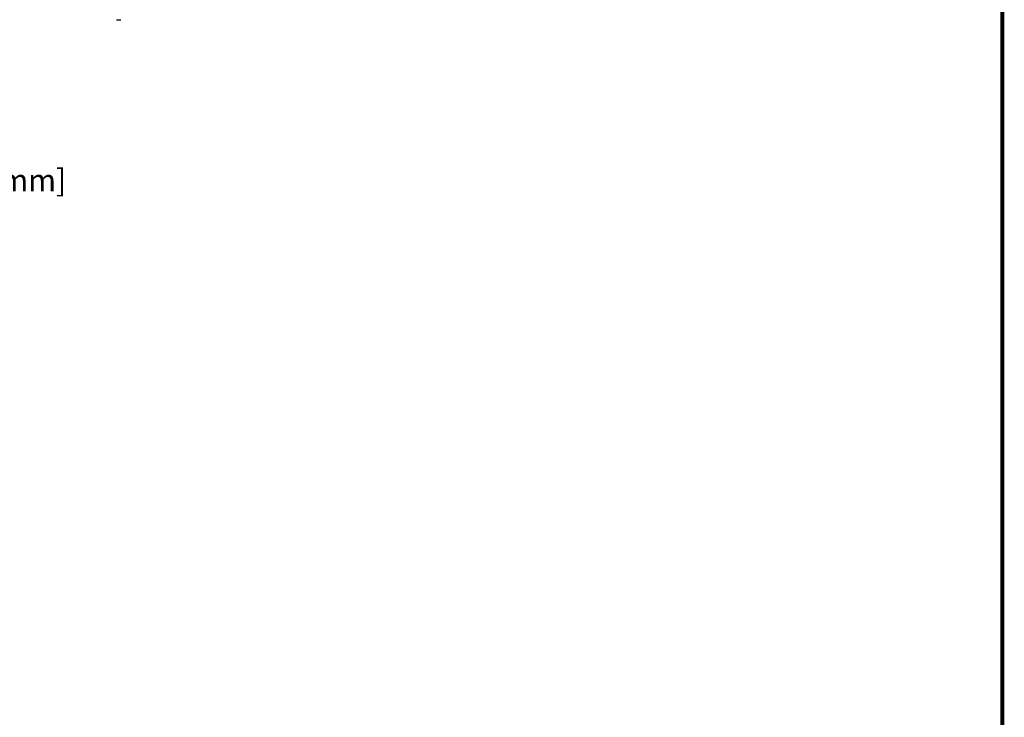
# Model space of a CAD drawing. Units: inches. Extents: x 0 to 64, y 0 to 40.
# Drawn here: x 47.3 to 64, y 15.5 to 27.4 of the extents above; entities that cross this region are included whole.
import ezdxf

# ---------------------------------------------------------------- set-up
doc = ezdxf.new("R2010")
doc.units = ezdxf.units.IN
doc.header["$MEASUREMENT"] = 0
doc.layers.add('1', color=7, linetype='Continuous')
doc.styles.get("Standard").update_dxf_attribs({"font": 'arial.ttf'})
doc.dimstyles.get("Standard").update_dxf_attribs({"dimtxt": 0.18, "dimasz": 0.18, "dimexe": 0.18, "dimexo": 0.0625, "dimgap": 0.09, "dimtad": 0, "dimtih": 1, "dimtoh": 1, "dimdec": 4, "dimzin": 0, "dimdsep": 46, "dimtxsty": 'Standard', "dimcen": 0.09, "dimadec": 0, "dimazin": 0, "dimtfac": 1, "dimtdec": 4, "dimtofl": 0, "dimtmove": 0, "dimatfit": 3, "dimfxl": 1, "dimtolj": 1, "dimtzin": 0, "dimarcsym": 0})

# ---------------------------------------------------------------- blocks, each defined once
blk = doc.blocks.new('*D75')
at = {"layer": '1', "color": 0, "lineweight": -2, "transparency": 16777216}
for p, q in [((42.913, 24.062), (43.228, 24.646)), ((43.228, 24.646), (43.603, 24.646)), ((41.016, 20.158), (41.016, 20.908)), ((40.641, 20.533), (41.391, 20.533))]:
    blk.add_line(p, q, dxfattribs=at)
at = {"layer": '1', "color": 0, "transparency": 16777216}
blk.add_solid([(42.858, 24.091), (42.968, 24.032), (42.736, 23.732)], dxfattribs=at)
at = {"layer": 'Defpoints', "color": 0, "transparency": 16777216}
for p in [(42.736, 23.732), (39.296, 17.334)]:
    blk.add_point(p, dxfattribs=at)
at = {"layer": '1', "color": 0, "transparency": 16777216, "insert": (45.805, 24.646), "char_height": 0.375, "attachment_point": 5}
blk.add_mtext('\\A1;∅7.3in. [∅185mm]', dxfattribs=at)

msp = doc.modelspace()

# ---------------------------------------------------------------- linework, layer by layer
at = {"layer": '1', "linetype": 'Continuous'}
msp.add_line((48.955, 27.373), (49.027, 27.373), dxfattribs=at)
at = {"layer": '1', "const_width": 0.0697}
msp.add_lwpolyline([(0, 0), (0, 40), (64, 40), (64, 0)], close=True, dxfattribs=at)

# ---------------------------------------------------------------- dimensions: what is measured, and where the dimension line sits
at = {"layer": '1'}
dim = msp.add_diameter_dim_2p(p1=(39.296, 17.334), p2=(42.736, 23.732), dimstyle='Standard', override={"dimtxt": 0.375, "dimasz": 0.375, "dimexe": 0.375, "dimexo": 0.375, "dimdec": 1, "dimpost": 'in.', "dimcen": 0.375, "dimtdec": 1, "dimatfit": 0}, dxfattribs=at)
dim.commit()
dim.dimension.update_dxf_attribs({"geometry": '*D75', "text_midpoint": (45.805, 24.646), "dimtype": 163})

doc.saveas('drawing.dxf')
